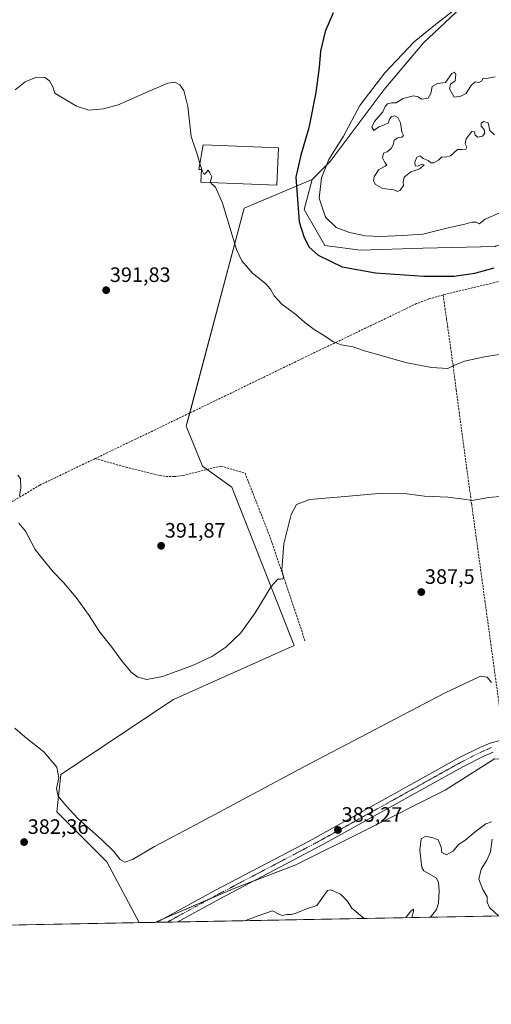
# Model space of a CAD drawing. Units: metres. Extents: x 628513 to 631984, y 4697230 to 4699607.
# Drawn here: x 630601 to 630827, y 4697230 to 4697702 of the extents above; entities that cross this region are included whole.
import ezdxf
from ezdxf.enums import TextEntityAlignment as Align

# ---------------------------------------------------------------- set-up
doc = ezdxf.new("R2010")
doc.units = ezdxf.units.M
doc.header["$MEASUREMENT"] = 0
doc.linetypes.add('TRAZO_Y_PUNTO', pattern=[1, 0.5, -0.25, 0, -0.25])
doc.linetypes.add('TRAZOSX2', pattern=[1.5, 1, -0.5])
for name, color, linetype, lineweight in [('Carátula', 7, 'Continuous', 5), ('Comarca CxS', 133, 'Continuous', 0), ('Comunidad Autónoma CxS', 142, 'Continuous', 0), ('Corriente artificial lineal', 5, 'TRAZOSX2', 13), ('Cultivos herbáceos CxS', 92, 'Continuous', 0), ('Curva de nivel maestra', 36, 'Continuous', 30), ('Curva de nivel normal', 36, 'Continuous', 0), ('Edificación', 1, 'Continuous', 13), ('Edificación Cxs', 1, 'Continuous', 13), ('Matorral', 135, 'Continuous', 0), ('Matorral CxS', 135, 'Continuous', 0), ('Municipio CxS', 142, 'Continuous', 0), ('Pista no pavimentada', 254, 'Continuous', 13), ('Pista no pavimentada Cxs', 254, 'Continuous', 0), ('Pista pavimentada eje', 135, 'TRAZO_Y_PUNTO', 0), ('Provincia CxS', 1, 'Continuous', 0), ('Punto de cota en terreno', 7, 'Continuous', 0), ('Rótulo de punto de cota en terreno', 19, 'Continuous', 0)]:
    doc.layers.add(name, color=color, linetype=linetype, lineweight=lineweight)
doc.styles.add('Arial', font='txt', dxfattribs={"height": 0.2})

# ---------------------------------------------------------------- blocks, each defined once
blk = doc.blocks.new('*U153')
at = {"layer": 'Cultivos herbáceos CxS', "color": 92, "linetype": 'Continuous', "lineweight": 0}
blk.add_polyline3d([(630825.64, 4697720.52, 405.49), (630794.59, 4697691.19, 405.64), (630775.61, 4697668.77, 406.19), (630749.74, 4697634.27, 405.53), (630741.11, 4697625.64, 402.6), (630708.5, 4697611.88, 395.88), (630680.74, 4697507.18, 391.53), (630688.5, 4697487.94, 391.55), (630702.5, 4697477.94, 393.91), (630732.48, 4697401.98, 387.73), (630674.51, 4697375.99, 389.07), (630620.54, 4697340.01, 385.07), (630618.54, 4697322.02, 384.2), (630642.52, 4697298.03, 384.47), (630658.1, 4697268.87, 383.15), (630576.66, 4697267.35, 383.18)], dxfattribs=at)
blk = doc.blocks.new('*U161')
at = {"layer": 'Cultivos herbáceos CxS', "color": 92, "linetype": 'Continuous', "lineweight": 0}
blk.add_polyline3d([(630828.66, 4697347.43, 383.85), (630804.89, 4697332.52, 383.06), (630766.69, 4697313.31, 382.82), (630733.3, 4697296.61, 382.6), (630704.08, 4697285.48, 382.98), (630665.63, 4697269.01, 382.77), (630658.1, 4697268.87, 383.15), (630642.52, 4697298.03, 384.47), (630618.54, 4697322.02, 384.2), (630620.54, 4697340.01, 385.07), (630674.51, 4697375.99, 389.07), (630732.48, 4697401.98, 387.73), (630702.5, 4697477.94, 393.91), (630688.5, 4697487.94, 391.55), (630680.74, 4697507.18, 391.53), (630708.5, 4697611.88, 395.88), (630741.11, 4697625.64, 402.6), (630737.37, 4697611.26, 401.3), (630747.15, 4697594.01, 401.33), (630764.4, 4697591.71, 402.21), (630794.25, 4697592.6, 402.38), (630829.16, 4697593.51, 401.23)], dxfattribs=at)
blk = doc.blocks.new('*U174')
at = {"layer": 'Curva de nivel normal', "color": 36, "linetype": 'Continuous', "lineweight": 0}
blk.add_polyline3d([(630827.28, 4697384.11, 385), (630825.18, 4697386.67, 385), (630822, 4697387.18, 385), (630804.97, 4697379.21, 385), (630737.2, 4697343.7, 385), (630685.53, 4697315.94, 385), (630665.53, 4697305.36, 385), (630654.87, 4697299.24, 385), (630651.18, 4697297.88, 385), (630648.91, 4697299.22, 385), (630645.74, 4697303.23, 385), (630640, 4697308.82, 385), (630628.68, 4697318.84, 385), (630623.14, 4697324.97, 385), (630619.17, 4697329.51, 385), (630618.46, 4697333.22, 385), (630619.62, 4697338.4, 385), (630618.51, 4697343.55, 385), (630612.34, 4697350.84, 385), (630603.21, 4697357.99, 385), (630598.4, 4697362.3, 385)], dxfattribs=at)
blk = doc.blocks.new('*U175')
at = {"layer": 'Curva de nivel normal', "color": 36, "linetype": 'Continuous', "lineweight": 0}
for points in [[(630830.53, 4697272.09, 380), (630826.2, 4697276.12, 380), (630825.1, 4697278.76, 380), (630825.05, 4697281.25, 380), (630823, 4697284.82, 380), (630821.07, 4697289.78, 380), (630822.17, 4697294.59, 380), (630824.94, 4697298.8, 380), (630826.7, 4697302.9, 380), (630827.45, 4697308.98, 380)], [(630827.2, 4697317.23, 380), (630824.53, 4697316.36, 380), (630819.32, 4697312.47, 380), (630814.37, 4697308.22, 380), (630811.31, 4697306.32, 380), (630808.85, 4697303.11, 380), (630805.62, 4697301.46, 380), (630803.38, 4697302.53, 380), (630802.99, 4697305.15, 380), (630801.6, 4697308.55, 380), (630799, 4697309.64, 380), (630795.69, 4697310.45, 380), (630793.49, 4697309.02, 380), (630792.87, 4697303.66, 380), (630793.77, 4697295.27, 380), (630794.67, 4697293.74, 380), (630800.63, 4697290.34, 380), (630801.8, 4697288.27, 380), (630802.04, 4697284.13, 380), (630801.78, 4697278.28, 380), (630800.75, 4697275.1, 380), (630797.96, 4697271.48, 380)], [(630766.16, 4697270.88, 380), (630760.2, 4697275.84, 380), (630757.89, 4697279.36, 380), (630754.73, 4697282.55, 380), (630750.1, 4697284.6, 380), (630748.54, 4697284.36, 380), (630743.3, 4697277.17, 380), (630738.39, 4697275.47, 380), (630733.75, 4697273.64, 380), (630731.2, 4697272.85, 380), (630729.09, 4697272.81, 380), (630726.7, 4697272.32, 380), (630724.78, 4697273.07, 380), (630722.12, 4697274.51, 380), (630715.2, 4697272.16, 380), (630709.17, 4697269.82, 380)], [(630788.94, 4697271.31, 380), (630789.74, 4697274.14, 380), (630789.79, 4697275.28, 380), (630788.5, 4697274.32, 380), (630786.03, 4697271.26, 380)]]:
    blk.add_polyline3d(points, dxfattribs=at)
blk = doc.blocks.new('*U192')
at = {"layer": 'Curva de nivel maestra', "color": 36, "linetype": 'Continuous', "lineweight": 30}
blk.add_polyline3d([(630751.17, 4697705.7, 400), (630747.34, 4697696.59, 400), (630745.1, 4697687.26, 400), (630744.43, 4697679.32, 400), (630742.92, 4697667.35, 400), (630739.58, 4697650.39, 400), (630735.66, 4697637.32, 400), (630733.29, 4697626.69, 400), (630734.84, 4697605.27, 400), (630737.16, 4697598.32, 400), (630739.48, 4697593.3, 400), (630744.07, 4697589.22, 400), (630755.48, 4697583.64, 400), (630771.57, 4697580.73, 400), (630794.66, 4697579.15, 400), (630809.1, 4697579.2, 400), (630819.25, 4697580.61, 400), (630828.53, 4697583.26, 400)], dxfattribs=at)
blk = doc.blocks.new('5PATER')
at = {"layer": 'Carátula', "linetype": 'Continuous', "lineweight": 5}
h = blk.add_hatch(color=250, dxfattribs=at)
edge = h.paths.add_edge_path()
edge.add_ellipse((0, 0.01), major_axis=(-1.33, -1.34), ratio=0.999422, start_angle=0, end_angle=360)
blk = doc.blocks.new('*U194')
at = {"layer": 'Pista no pavimentada Cxs', "color": 254, "linetype": 'Continuous', "lineweight": 0}
blk.add_polyline3d([(630827.98, 4697350.74, 383.92), (630823.8, 4697349.01, 383.87), (630813.42, 4697343.71, 383.78), (630746.26, 4697306.31, 382.93), (630696.87, 4697280.37, 382.64), (630676.59, 4697269.21, 382.74), (630666.73, 4697269.03, 382.78), (630694.7, 4697284.41, 382.94), (630739.68, 4697307.97, 383.15), (630811.26, 4697347.76, 383.76), (630821.88, 4697353.17, 383.92), (630826.5, 4697355.08, 384.06), (630836.36, 4697357.77, 384.07)], dxfattribs=at)

msp = doc.modelspace()

# ---------------------------------------------------------------- linework, layer by layer
at = {"layer": 'Comarca CxS', "color": 133, "linetype": 'Continuous', "lineweight": 0}
msp.add_polyline3d([(630005.96, 4699570.78, 346.05), (631940.07, 4699606.87, 418.24), (631983.78, 4697293.59, 389.56), (629575.54, 4697248.68, 345.8)], dxfattribs=at)
msp.add_polyline3d([(630005.96, 4699570.78, 346.05), (631940.07, 4699606.87, 418.24), (631983.78, 4697293.59, 389.56), (629575.54, 4697248.68, 345.8)], dxfattribs=at)
at = {"layer": 'Comunidad Autónoma CxS', "color": 142, "linetype": 'Continuous', "lineweight": 0}
msp.add_polyline3d([(631983.78, 4697293.59, 389.56), (628555.4, 4697229.66, 405.56), (628512.82, 4699542.91, 425.15), (631940.07, 4699606.87, 418.24), (631983.78, 4697293.59, 389.56)], close=True, dxfattribs=at)
msp.add_polyline3d([(631983.78, 4697293.59, 389.56), (628555.4, 4697229.66, 405.56), (628512.82, 4699542.91, 425.15), (631940.07, 4699606.87, 418.24), (631983.78, 4697293.59, 389.56)], close=True, dxfattribs=at)
at = {"layer": 'Corriente artificial lineal', "color": 5, "linetype": 'TRAZOSX2', "lineweight": 13}
for points in [[(630915.15, 4697596.47, 398.92), (630911.79, 4697595.93, 398.86), (630803.96, 4697570.27, 398.89)], [(630803.96, 4697570.27, 398.89), (630797.15, 4697568.25, 398.78), (630791.28, 4697566.04, 398.34), (630736.19, 4697539.58, 393.73), (630678.22, 4697511.48, 391.42), (630637.01, 4697491.67, 391)], [(630803.96, 4697570.27, 398.89), (630804.47, 4697566.75, 398.33), (630805.66, 4697558.42, 397.55), (630807.82, 4697543.4, 395.89), (630810.27, 4697524.73, 394.07), (630811.66, 4697514.18, 392.87), (630813.86, 4697497.86, 391.96), (630816.5, 4697478.32, 390.62), (630817.69, 4697469.68, 389.8), (630830.96, 4697372.96, 384.7), (630831.41, 4697371.74, 384.7), (630832.07, 4697370.62, 384.68), (630832.94, 4697369.66, 384.66), (630833.99, 4697368.88, 384.64), (630853.19, 4697358.18, 384.23), (630866.72, 4697350.21, 383.95)], [(630637.01, 4697491.67, 391), (630624.79, 4697485.8, 390.88), (630610.5, 4697478.92, 390.5), (630595.65, 4697470.15, 389.78), (630490.42, 4697403.29, 389.3), (630486.68, 4697401.15, 389.32), (630480.74, 4697398.57, 389.11)], [(630637.01, 4697491.67, 391), (630651.81, 4697487.5, 391.63), (630667.98, 4697483.51, 391.15), (630670.98, 4697483.06, 391.32), (630675.03, 4697482.97, 391.42), (630679.06, 4697483.49, 391.31), (630697.27, 4697488.06, 391.15), (630708.94, 4697484.6, 391.16), (630720.45, 4697455.21, 390.42), (630728.41, 4697432.09, 389.58), (630733.11, 4697417.9, 388.93), (630737.66, 4697404.18, 387.76)]]:
    msp.add_polyline3d(points, dxfattribs=at)
at = {"layer": 'Cultivos herbáceos CxS', "color": 92, "linetype": 'Continuous', "lineweight": 0}
for points in [[(630846.34, 4697734.32, 405.53), (630825.64, 4697720.52, 405.49), (630794.59, 4697691.19, 405.64), (630775.61, 4697668.77, 406.19), (630749.74, 4697634.27, 405.53), (630741.11, 4697625.64, 402.6)], [(631054.14, 4697580.17, 399.77), (631045.24, 4697582.97, 400.11), (631042.59, 4697584.42, 400.18), (631040.44, 4697585.6, 400.21), (631037.95, 4697586.95, 400.18), (631018.77, 4697597.42, 400.32), (631010.5, 4697606.67, 400.53), (631000.15, 4697622.77, 401.11), (630990.08, 4697658.66, 403.71), (630984.25, 4697687.08, 405.77), (630982.3, 4697688.81, 405.8), (630974.5, 4697695.72, 406.82), (630963.93, 4697680.84, 406.02), (630942.39, 4697660.59, 404.1), (630913.31, 4697630.63, 402.9), (630871.36, 4697607.31, 401.37), (630829.34, 4697593.56, 401.25), (630829.16, 4697593.51, 401.23), (630794.25, 4697592.6, 402.38), (630764.4, 4697591.71, 402.21), (630747.15, 4697594.01, 401.33), (630737.37, 4697611.27, 401.3), (630741.11, 4697625.64, 402.6)], [(630741.11, 4697625.64, 402.6), (630708.49, 4697611.88, 395.88), (630682.42, 4697513.52, 391.37), (630680.74, 4697507.18, 391.53), (630688.5, 4697487.94, 391.55), (630690.66, 4697486.4, 391.86), (630702.5, 4697477.94, 393.91), (630732.48, 4697401.98, 387.73), (630674.51, 4697375.99, 389.07), (630620.54, 4697340.01, 385.07), (630618.54, 4697322.02, 384.2), (630642.52, 4697298.03, 384.47), (630658.1, 4697268.87, 383.15)], [(630741.11, 4697625.64, 402.6), (630708.49, 4697611.88, 395.88), (630682.42, 4697513.52, 391.37), (630680.74, 4697507.18, 391.53), (630688.5, 4697487.94, 391.55), (630690.66, 4697486.4, 391.86), (630702.5, 4697477.94, 393.91), (630732.48, 4697401.98, 387.73), (630674.51, 4697375.99, 389.07), (630620.54, 4697340.01, 385.07), (630618.54, 4697322.02, 384.2), (630642.52, 4697298.03, 384.47), (630658.1, 4697268.87, 383.15)], [(630665.63, 4697269.01, 382.77), (630670.43, 4697271.07, 382.77), (630691.98, 4697280.3, 382.8), (630704.08, 4697285.48, 382.98), (630713.26, 4697288.98, 383.05), (630733.3, 4697296.61, 382.6), (630766.69, 4697313.31, 382.82), (630804.89, 4697332.52, 383.06), (630828.66, 4697347.43, 383.85), (630849.64, 4697346.39, 383.16), (630880.54, 4697330.68, 383.28), (630884.63, 4697328.04, 383.58), (630903.16, 4697316.03, 383.95), (630905.66, 4697314.72, 383.99), (630928.64, 4697302.63, 384.14), (630935.37, 4697299.09, 384.1), (630966.86, 4697292.66, 383.55), (630977.19, 4697290.55, 383.2), (630997.27, 4697287.9, 383.04), (631024.7, 4697284.27, 382.76), (631065.17, 4697278.54, 382.82), (631073.01, 4697276.67, 382.84), (631073.27, 4697276.61, 382.84)], [(630658.1, 4697268.87, 383.15), (630600.73, 4697267.8, 380.96), (630576.66, 4697267.35, 383.18)], [(630665.63, 4697269.01, 382.77), (630658.1, 4697268.87, 383.15)]]:
    msp.add_polyline3d(points, dxfattribs=at)
at = {"layer": 'Curva de nivel normal', "color": 36, "linetype": 'Continuous', "lineweight": 0}
for points in [[(630830.8, 4697609.44, 405), (630824.2, 4697606.65, 405), (630821.32, 4697604.4, 405), (630819.79, 4697605.1, 405), (630817.82, 4697605.2, 405), (630814.39, 4697604.13, 405), (630806.45, 4697602.49, 405), (630794.26, 4697599.42, 405), (630784.44, 4697598.8, 405), (630773.81, 4697598.29, 405), (630766.68, 4697598.57, 405), (630759.07, 4697600.16, 405), (630752.73, 4697602.56, 405), (630747.49, 4697607.6, 405), (630744.56, 4697616.69, 405), (630745.56, 4697626.36, 405), (630749.16, 4697635.2, 405), (630756.11, 4697646.47, 405), (630764.06, 4697661.12, 405), (630775.93, 4697676.85, 405), (630790.16, 4697691.76, 405), (630800.29, 4697700.05, 405), (630808.17, 4697706.05, 405)], [(630829.04, 4697674.92, 410), (630824.88, 4697674.14, 410), (630823.24, 4697674.19, 410), (630822.35, 4697672.88, 410), (630821.11, 4697672.16, 410), (630819.35, 4697672.46, 410), (630817.24, 4697670.65, 410), (630815.09, 4697666.85, 410), (630812.43, 4697665.62, 410), (630809.3, 4697665.11, 410), (630807.03, 4697669.13, 410), (630807.57, 4697671.34, 410), (630809.72, 4697673.01, 410), (630810.08, 4697676.11, 410), (630809.25, 4697677.2, 410), (630808.18, 4697676.46, 410), (630805.2, 4697672.23, 410), (630801.36, 4697671.65, 410)], [(630687.29, 4697633.33, 395), (630685.9, 4697637.84, 395), (630682.99, 4697646.28, 395), (630681.42, 4697660.64, 395), (630679.57, 4697668.32, 395), (630677.64, 4697671.13, 395), (630675.23, 4697672.39, 395), (630671.93, 4697671.84, 395), (630663.97, 4697668.43, 395), (630647.97, 4697661.46, 395), (630641.02, 4697659.6, 395), (630633.97, 4697658.96, 395), (630627.98, 4697660.81, 395), (630617.59, 4697667.08, 395), (630616.6, 4697670.16, 395), (630615.14, 4697672.9, 395), (630612.87, 4697674.52, 395), (630608.87, 4697674.73, 395), (630603.39, 4697672.45, 395), (630598.61, 4697668.69, 395)], [(630801.36, 4697671.65, 410), (630798.68, 4697670.26, 410), (630798.14, 4697666.95, 410), (630796.73, 4697664.58, 410), (630793.67, 4697664.11, 410), (630791.98, 4697665.3, 410), (630789.78, 4697665.76, 410), (630784.81, 4697664.45, 410), (630781.38, 4697662.47, 410), (630779.23, 4697662.48, 410), (630777.33, 4697661.96, 410), (630776.17, 4697660.59, 410), (630775.08, 4697658.02, 410), (630771.07, 4697653.41, 410), (630769.79, 4697650.78, 410), (630770.78, 4697649.07, 410), (630773.08, 4697650.91, 410), (630775.37, 4697651.71, 410), (630777.69, 4697652.83, 410), (630778.28, 4697654.58, 410), (630779.28, 4697655.84, 410), (630780.76, 4697656.14, 410), (630782.22, 4697655.38, 410), (630783.59, 4697652.75, 410), (630784.22, 4697648.34, 410), (630785, 4697646.69, 410), (630784.21, 4697646, 410), (630782.3, 4697645.63, 410), (630780.54, 4697644.54, 410), (630780.09, 4697642.65, 410), (630779.05, 4697640.49, 410), (630777.17, 4697638.86, 410), (630775.3, 4697638.21, 410), (630774.84, 4697636.02, 410), (630775.96, 4697633.75, 410), (630777.02, 4697632.7, 410), (630776.09, 4697631.99, 410), (630773.03, 4697630.31, 410), (630770.84, 4697626.83, 410), (630770.64, 4697624.91, 410), (630771.46, 4697623.28, 410), (630775.04, 4697621.24, 410), (630780.32, 4697620.65, 410), (630782.14, 4697619.9, 410), (630783.39, 4697620.47, 410), (630784.93, 4697622.66, 410), (630784.81, 4697624.38, 410), (630785.28, 4697626.77, 410), (630788.46, 4697629.33, 410), (630792.78, 4697630.8, 410), (630794.91, 4697632.7, 410), (630793.57, 4697632.89, 410), (630791.48, 4697631.97, 410), (630790.52, 4697632.18, 410), (630790.41, 4697633.9, 410), (630791.37, 4697636.33, 410), (630792.98, 4697637.02, 410), (630794.36, 4697635.65, 410), (630796.85, 4697634.67, 410), (630798.04, 4697633.64, 410), (630799.45, 4697633.55, 410), (630801.72, 4697634.86, 410), (630803.33, 4697636.54, 410), (630805.2, 4697636.3, 410), (630807.53, 4697637.02, 410), (630810.87, 4697639.97, 410), (630813.2, 4697639.95, 410), (630814.93, 4697640.25, 410), (630815.3, 4697641.21, 410), (630814.49, 4697642.76, 410), (630815.03, 4697645.19, 410), (630817.75, 4697648.7, 410), (630819.04, 4697648.53, 410), (630819.38, 4697646.87, 410), (630820.58, 4697646.01, 410), (630822.88, 4697646.48, 410), (630824.01, 4697647.78, 410), (630823.72, 4697649.54, 410), (630822.24, 4697651.24, 410), (630822.27, 4697652.59, 410), (630823.54, 4697653.39, 410), (630825.68, 4697652.86, 410), (630826.39, 4697649.13, 410), (630828.68, 4697647.13, 410)], [(630692.56, 4697624.1, 395), (630692.34, 4697624.9, 395), (630692.92, 4697626.84, 395), (630691.97, 4697628.76, 395), (630691.23, 4697630.14, 395), (630690.19, 4697628.92, 395), (630689.28, 4697628.06, 395), (630688.35, 4697629.9, 395), (630687.29, 4697633.33, 395)], [(630880.88, 4697549.66, 395), (630823.87, 4697540.42, 395), (630814.29, 4697538.4, 395), (630809.18, 4697536.3, 395), (630806.21, 4697534.94, 395), (630798.47, 4697535.44, 395), (630785.99, 4697537.74, 395), (630775.4, 4697540.84, 395), (630766.25, 4697543.4, 395), (630760.76, 4697545.23, 395), (630755.12, 4697546.2, 395), (630751.1, 4697547.77, 395), (630747.01, 4697550.63, 395), (630742.16, 4697553.65, 395), (630737.61, 4697557, 395), (630733.13, 4697560.89, 395), (630726.81, 4697565.53, 395), (630722.86, 4697569.78, 395), (630721.14, 4697573.03, 395), (630718.71, 4697575.63, 395), (630712.44, 4697580.6, 395), (630707.37, 4697586.64, 395), (630704.81, 4697591.96, 395), (630698.07, 4697614.23, 395), (630694.81, 4697621.97, 395), (630692.67, 4697623.68, 395), (630692.56, 4697624.1, 395)], [(630599.92, 4697483.7, 390), (630601.2, 4697482.06, 390), (630601.28, 4697477.37, 390), (630600.63, 4697473.78, 390)], [(630600.28, 4697460.62, 390), (630603.48, 4697456.77, 390), (630608.23, 4697448, 390), (630611.8, 4697443.42, 390), (630616.9, 4697437.34, 390), (630621.74, 4697432.23, 390), (630627.83, 4697424.98, 390), (630634.08, 4697416.24, 390), (630639.21, 4697408.37, 390), (630644.98, 4697401.14, 390), (630649.6, 4697394.75, 390), (630654.28, 4697389.11, 390), (630657.54, 4697386.7, 390), (630661.83, 4697385.56, 390), (630669.31, 4697387.07, 390), (630683.69, 4697392.25, 390), (630692.94, 4697396.62, 390), (630699.67, 4697401.17, 390), (630706.9, 4697407.95, 390), (630713.8, 4697417.63, 390), (630721.52, 4697430.22, 390), (630724.61, 4697433.83, 390), (630726.06, 4697433.74, 390), (630727.1, 4697433.92, 390), (630727.5, 4697434.74, 390), (630727.15, 4697435.67, 390), (630726.62, 4697438.3, 390), (630727.49, 4697450.64, 390), (630731.12, 4697464.76, 390), (630733.62, 4697469.66, 390), (630739.87, 4697471.94, 390), (630757.01, 4697473.45, 390), (630774.82, 4697475.06, 390), (630786.6, 4697474.75, 390), (630795.02, 4697473.59, 390), (630806.21, 4697473.04, 390), (630813.8, 4697472.11, 390), (630817.77, 4697471.54, 390), (630825.87, 4697472.89, 390), (630855.53, 4697475.6, 390)]]:
    msp.add_polyline3d(points, dxfattribs=at)
at = {"layer": 'Edificación', "color": 1, "linetype": 'Continuous', "lineweight": 13}
msp.add_polyline3d([(630724.94, 4697640.77, 398.67), (630724.24, 4697622.86, 398.13), (630687.76, 4697624.29, 395.82), (630688.01, 4697630.39, 395.9), (630686.77, 4697630.44, 395.25), (630688.89, 4697642.18, 396.85), (630724.94, 4697640.77, 398.67)], dxfattribs=at)
at = {"layer": 'Edificación Cxs', "color": 1, "linetype": 'Continuous', "lineweight": 13}
msp.add_polyline3d([(630724.94, 4697640.77, 398.67), (630724.24, 4697622.86, 398.13), (630687.76, 4697624.29, 395.82), (630688.01, 4697630.39, 395.9), (630686.77, 4697630.44, 395.25), (630688.89, 4697642.18, 396.85), (630724.94, 4697640.77, 398.67)], close=True, dxfattribs=at)
at = {"layer": 'Matorral', "color": 135, "linetype": 'Continuous', "lineweight": 0}
for points in [[(630846.34, 4697734.32, 405.53), (630825.64, 4697720.52, 405.49), (630794.59, 4697691.19, 405.64), (630775.61, 4697668.77, 406.19), (630749.74, 4697634.27, 405.53), (630741.11, 4697625.64, 402.6)], [(631054.14, 4697580.17, 399.77), (631045.24, 4697582.97, 400.11), (631042.59, 4697584.42, 400.18), (631040.44, 4697585.6, 400.21), (631037.95, 4697586.95, 400.18), (631018.77, 4697597.42, 400.32), (631010.5, 4697606.67, 400.53), (631000.15, 4697622.77, 401.11), (630990.08, 4697658.66, 403.71), (630984.25, 4697687.08, 405.77), (630982.3, 4697688.81, 405.8), (630974.5, 4697695.72, 406.82), (630963.93, 4697680.84, 406.02), (630942.39, 4697660.59, 404.1), (630913.31, 4697630.63, 402.9), (630871.36, 4697607.31, 401.37), (630829.34, 4697593.56, 401.25), (630829.16, 4697593.51, 401.23), (630794.25, 4697592.6, 402.38), (630764.4, 4697591.71, 402.21), (630747.15, 4697594.01, 401.33), (630737.37, 4697611.27, 401.3), (630741.11, 4697625.64, 402.6)], [(630665.63, 4697269.01, 382.77), (630670.43, 4697271.07, 382.77), (630691.98, 4697280.3, 382.8), (630704.08, 4697285.48, 382.98), (630713.26, 4697288.98, 383.05), (630733.3, 4697296.61, 382.6), (630766.69, 4697313.31, 382.82), (630804.89, 4697332.52, 383.06), (630828.66, 4697347.43, 383.85), (630849.64, 4697346.39, 383.16), (630880.54, 4697330.68, 383.28), (630884.63, 4697328.04, 383.58), (630903.16, 4697316.03, 383.95), (630905.66, 4697314.72, 383.99), (630928.64, 4697302.63, 384.14), (630935.37, 4697299.09, 384.1), (630966.86, 4697292.66, 383.55), (630977.19, 4697290.55, 383.2), (630997.27, 4697287.9, 383.04), (631024.7, 4697284.27, 382.76), (631065.17, 4697278.54, 382.82), (631073.01, 4697276.67, 382.84), (631073.27, 4697276.61, 382.84)], [(631073.27, 4697276.61, 382.84), (630676.59, 4697269.22, 382.74), (630671.66, 4697269.12, 382.78), (630666.73, 4697269.03, 382.78), (630665.63, 4697269.01, 382.77)]]:
    msp.add_polyline3d(points, dxfattribs=at)
at = {"layer": 'Matorral CxS', "color": 135, "linetype": 'Continuous', "lineweight": 0}
msp.add_polyline3d([(630829.16, 4697593.51, 401.23), (630794.25, 4697592.6, 402.38), (630764.4, 4697591.71, 402.21), (630747.15, 4697594.01, 401.33), (630737.37, 4697611.26, 401.3), (630741.11, 4697625.64, 402.6), (630749.74, 4697634.27, 405.53), (630775.61, 4697668.77, 406.19), (630794.59, 4697691.19, 405.64), (630825.64, 4697720.52, 405.49), (630846.34, 4697734.32, 405.53)], dxfattribs=at)
msp.add_polyline3d([(631073.27, 4697276.61, 382.84), (630665.63, 4697269.01, 382.77), (630704.08, 4697285.48, 382.98), (630733.3, 4697296.61, 382.6), (630766.69, 4697313.31, 382.82), (630804.89, 4697332.52, 383.06), (630828.66, 4697347.43, 383.85), (630849.64, 4697346.39, 383.16), (630880.54, 4697330.68, 383.28), (630903.16, 4697316.03, 383.95), (630935.37, 4697299.09, 384.1), (630977.19, 4697290.55, 383.2), (631024.7, 4697284.27, 382.76), (631065.17, 4697278.54, 382.82), (631073.27, 4697276.61, 382.84)], close=True, dxfattribs=at)
at = {"layer": 'Municipio CxS', "color": 142, "linetype": 'Continuous', "lineweight": 0}
msp.add_polyline3d([(631148.61, 4697278.02, 383.43), (629575.54, 4697248.68, 345.8)], dxfattribs=at)
msp.add_polyline3d([(631148.61, 4697278.02, 383.43), (629575.54, 4697248.68, 345.8)], dxfattribs=at)
at = {"layer": 'Pista no pavimentada', "color": 254, "linetype": 'Continuous', "lineweight": 13}
for points in [[(630666.73, 4697269.03, 382.78), (630694.7, 4697284.41, 382.94), (630739.68, 4697307.97, 383.15), (630811.26, 4697347.76, 383.76), (630821.88, 4697353.17, 383.92), (630826.5, 4697355.08, 384.06), (630836.36, 4697357.77, 384.07), (630842.1, 4697358.56, 384.24), (630844.63, 4697358.51, 384.25), (630849.49, 4697357.54, 384.18), (630851.86, 4697356.82, 384.14)], [(630827.98, 4697350.74, 383.92), (630823.8, 4697349.01, 383.87), (630813.42, 4697343.71, 383.78), (630746.26, 4697306.31, 382.93), (630696.87, 4697280.37, 382.64), (630676.59, 4697269.21, 382.74)], [(630676.59, 4697269.21, 382.74), (630666.73, 4697269.03, 382.78)]]:
    msp.add_polyline3d(points, dxfattribs=at)
at = {"layer": 'Pista pavimentada eje', "color": 135, "linetype": 'TRAZO_Y_PUNTO', "lineweight": 0}
msp.add_polyline3d([(630827.24, 4697352.91, 383.98), (630822.84, 4697351.09, 383.9), (630817.53, 4697348.39, 383.89), (630812.34, 4697345.74, 383.78), (630778.76, 4697327.04, 383.36), (630742.97, 4697307.14, 383.08), (630718.28, 4697294.17, 383), (630695.79, 4697282.39, 382.85), (630671.66, 4697269.12, 382.78)], dxfattribs=at)
at = {"layer": 'Provincia CxS', "color": 1, "linetype": 'Continuous', "lineweight": 0}
msp.add_polyline3d([(631983.78, 4697293.59, 389.56), (628555.4, 4697229.66, 405.56), (628512.82, 4699542.91, 425.15), (631940.07, 4699606.87, 418.24), (631983.78, 4697293.59, 389.56)], close=True, dxfattribs=at)
msp.add_polyline3d([(631983.78, 4697293.59, 389.56), (628555.4, 4697229.66, 405.56), (628512.82, 4699542.91, 425.15), (631940.07, 4699606.87, 418.24), (631983.78, 4697293.59, 389.56)], close=True, dxfattribs=at)

# ---------------------------------------------------------------- block references
at = {"layer": 'Cultivos herbáceos CxS', "color": 92, "linetype": 'Continuous', "lineweight": 0}
for name in ['*U161', '*U153']:
    msp.add_blockref(name, (0, 0), dxfattribs=at)
at = {"layer": 'Curva de nivel maestra', "color": 36, "linetype": 'Continuous', "lineweight": 30}
msp.add_blockref('*U192', (0, 0), dxfattribs=at)
at = {"layer": 'Curva de nivel normal', "color": 36, "linetype": 'Continuous', "lineweight": 0}
for name in ['*U174', '*U175']:
    msp.add_blockref(name, (0, 0), dxfattribs=at)
at = {"layer": 'Pista no pavimentada Cxs', "color": 254, "linetype": 'Continuous', "lineweight": 0}
msp.add_blockref('*U194', (0, 0), dxfattribs=at)
at = {"layer": 'Punto de cota en terreno', "linetype": 'Continuous', "lineweight": 0}
for p in [(630642.28, 4697572.47, 391.83), (630668.65, 4697449.75, 391.87), (630793.51, 4697427.56, 387.5), (630753.51, 4697313.33, 383.27), (630602.87, 4697307.53, 382.36)]:
    msp.add_blockref('5PATER', p, dxfattribs=at)

# ---------------------------------------------------------------- texts
at = {"layer": 'Rótulo de punto de cota en terreno', "color": 19, "linetype": 'Continuous', "lineweight": 0, "style": 'Arial'}
for s, p in [('391,83', (630644.04, 4697574.23)), ('391,87', (630670.41, 4697451.51)), ('387,5', (630795.27, 4697429.32)), ('383,27', (630755.27, 4697315.09)), ('382,36', (630604.63, 4697309.29))]:
    msp.add_text(s, height=7, dxfattribs=at).set_placement(p, align=Align.BOTTOM_LEFT)

doc.saveas('drawing.dxf')
